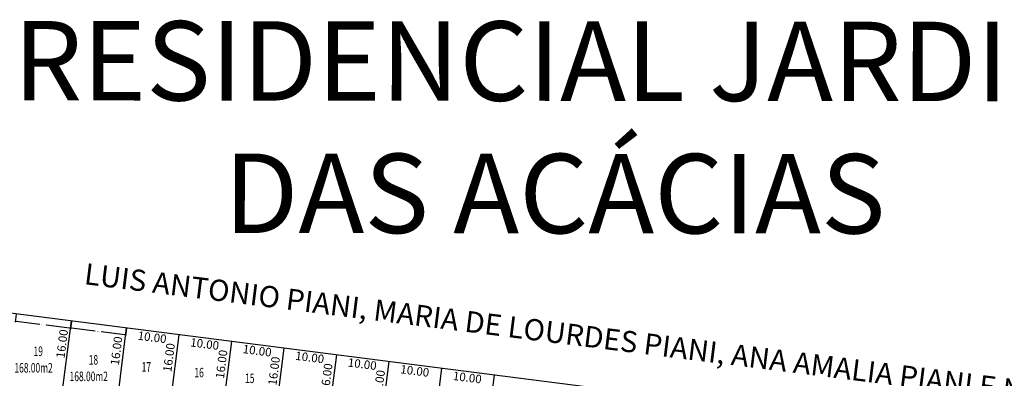
# Model space of a CAD drawing. Units: millimetres. Extents: x 1476 to 7591, y -1314 to 1934.
# Drawn here: x 2596 to 2782, y -461 to -393 of the extents above; entities that cross this region are included whole.
import ezdxf

# ---------------------------------------------------------------- set-up
doc = ezdxf.new("R2010")
doc.units = ezdxf.units.MM
for name, color, linetype in [('divisa de terreno', 3, 'Continuous'), ('TEXTO', 7, 'Continuous'), ('TEXTO_LOTES', 7, 'Continuous')]:
    doc.layers.add(name, color=color, linetype=linetype)
doc.styles.add('GEOSIS', font='romans.shx', dxfattribs={"width": 0.65})
doc.styles.get("Standard").update_dxf_attribs({"font": 'BOOKOS.TTF'})
doc.dimstyles.get("Standard").update_dxf_attribs({"dimtxt": 0.18, "dimasz": 0.18, "dimexe": 0.18, "dimexo": 0.0625, "dimgap": 0.09, "dimtad": 0, "dimtih": 1, "dimtoh": 1, "dimdec": 4, "dimzin": 0, "dimdsep": 46, "dimtxsty": 'Standard', "dimcen": 0.09, "dimadec": 0, "dimazin": 0, "dimtfac": 1, "dimtdec": 4, "dimtofl": 0, "dimtmove": 0, "dimatfit": 3, "dimfxl": 1, "dimtolj": 1, "dimtzin": 0, "dimarcsym": 0})

# ---------------------------------------------------------------- blocks, each defined once
blk = doc.blocks.new('*D328')
at = {"layer": 'DEFPOINTS', "color": 0, "linetype": 'ByBlock', "transparency": 16777216}
for p in [(2605.41, -451.32), (2605.57, -450.02), (2615.99, -451.36)]:
    blk.add_point(p, dxfattribs=at)
at = {"layer": 'TEXTO_LOTES', "color": 0, "linetype": 'ByBlock', "lineweight": -2, "transparency": 16777216}
for p, q in [((2605.57, -450.09), (2605.38, -451.5)), ((2605.59, -451.35), (2610.02, -451.91)), ((2615.98, -451.42), (2615.8, -452.83)), ((2615.64, -452.63), (2611.21, -452.07))]:
    blk.add_line(p, q, dxfattribs=at)
at = {"layer": 'TEXTO_LOTES', "color": 0, "linetype": 'ByBlock', "transparency": 16777216}
for points in [[(2605.59, -451.32), (2605.58, -451.38), (2605.41, -451.32)], [(2615.65, -452.6), (2615.64, -452.66), (2615.82, -452.66)]]:
    blk.add_solid(points, dxfattribs=at)
at = {"layer": 'TEXTO_LOTES', "color": 0, "linetype": 'ByBlock', "transparency": 16777216, "insert": (2610.62, -451.99), "char_height": 0.18, "attachment_point": 5}
blk.add_mtext('\\A1;10.5000', dxfattribs=at)
blk = doc.blocks.new('*D329')
at = {"layer": 'DEFPOINTS', "color": 0, "linetype": 'ByBlock', "transparency": 16777216}
for p in [(2595.16, -448.69), (2594.98, -450.06), (2605.57, -450.02)]:
    blk.add_point(p, dxfattribs=at)
at = {"layer": 'TEXTO_LOTES', "color": 0, "linetype": 'ByBlock', "lineweight": -2, "transparency": 16777216}
for p, q in [((2595.15, -448.75), (2594.96, -450.24)), ((2595.16, -450.09), (2599.6, -450.65)), ((2605.22, -451.37), (2600.79, -450.8)), ((2605.57, -450.09), (2605.38, -451.57))]:
    blk.add_line(p, q, dxfattribs=at)
at = {"layer": 'TEXTO_LOTES', "color": 0, "linetype": 'ByBlock', "transparency": 16777216}
for points in [[(2595.17, -450.06), (2595.16, -450.11), (2594.98, -450.06)], [(2605.22, -451.34), (2605.22, -451.4), (2605.4, -451.39)]]:
    blk.add_solid(points, dxfattribs=at)
at = {"layer": 'TEXTO_LOTES', "color": 0, "linetype": 'ByBlock', "transparency": 16777216, "insert": (2600.19, -450.73), "char_height": 0.18, "attachment_point": 5}
blk.add_mtext('\\A1;10.5000', dxfattribs=at)

msp = doc.modelspace()

# ---------------------------------------------------------------- linework, layer by layer
at = {"layer": 'divisa de terreno'}
for p, q in [((2943.94439, -493.29039), (2472.12059, -432.95995)), ((2603.51892, -466.09328), (2605.57363, -450.02411)), ((2613.93412, -467.42504), (2615.98883, -451.35587)), ((2623.85336, -468.69338), (2625.90807, -452.62421)), ((2633.7726, -469.96171), (2635.82731, -453.89255)), ((2643.69184, -471.23005), (2645.74655, -455.16088)), ((2653.61108, -472.49839), (2655.66579, -456.42922)), ((2663.53032, -473.76673), (2665.58503, -457.69756)), ((2673.44956, -475.03507), (2675.50427, -458.9659)), ((2684.6168, -466.5432), (2685.42351, -460.23424))]:
    msp.add_line(p, q, dxfattribs=at)

# ---------------------------------------------------------------- texts
at = {"layer": 'TEXTO'}
msp.add_text('LUIS ANTONIO PIANI, MARIA DE LOURDES PIANI, ANA AMALIA PIANI E NILCE PIANI', height=4, rotation=352.8755292, dxfattribs=at).set_placement((2607.82976, -443.05586))
at = {"layer": 'TEXTO_LOTES', "style": 'GEOSIS', "width": 0.65}
for s, p in [('19', (2598.41608, -456.65299)), ('18', (2608.83178, -458.27169)), ('168.00m2', (2594.79996, -459.77278)), ('17', (2618.82779, -459.60784)), ('16', (2628.78475, -460.68065)), ('168.00m2', (2605.21565, -461.39147)), ('15', (2638.35123, -461.75347))]:
    msp.add_text(s, height=1.8, dxfattribs=at).set_placement(p)
at = {"layer": 'TEXTO_LOTES', "color": 0, "linetype": 'ByBlock', "attachment_point": 5, "style": 'GEOSIS'}
for s, insert, char_height, rotation in [('{\\fBookman Old Style|b0|i0|c0|p18;RESIDENCIAL JARDIM DAS ACÁCIAS}', (2696.83438, -413.4608), 15, 359.9535251), ('\\A1;16.00', (2603.80285, -454.33291), 1.6, 82.7133317), ('\\A1;16.00', (2614.06378, -455.66953), 1.6, 82.7133317), ('\\A1;10.00', (2620.80629, -453.10179), 1.6, 352.7133317), ('\\A1;10.00', (2630.72553, -454.37013), 1.6, 352.7133317), ('\\A1;16.00', (2623.98302, -456.93787), 1.6, 82.7133317), ('\\A1;10.00', (2640.64477, -455.63847), 1.6, 352.7133317), ('\\A1;16.00', (2633.90226, -458.20621), 1.6, 82.7133317), ('\\A1;16.00', (2643.8215, -459.47454), 1.6, 82.7133317), ('\\A1;10.00', (2650.56401, -456.90681), 1.6, 352.7133317), ('\\A1;10.00', (2660.48325, -458.17514), 1.6, 352.7133317), ('\\A1;16.00', (2653.74074, -460.74288), 1.6, 82.7133317), ('\\A1;10.00', (2670.40249, -459.44348), 1.6, 352.7133317), ('\\A1;16.00', (2663.65998, -462.01122), 1.6, 82.7133317), ('\\A1;10.00', (2680.32173, -460.71182), 1.6, 352.7133317)]:
    msp.add_mtext(s, dxfattribs=dict(at, insert=insert, char_height=char_height, rotation=rotation))

# ---------------------------------------------------------------- dimensions: what is measured, and where the dimension line sits
at = {"layer": 'TEXTO_LOTES', "linetype": 'ByBlock'}
for p1, p2, distance, picture, middle in [((2605.57363, -450.02411), (2595.15842, -448.69236), 1.38113, '*D329', (2600.19085, -450.72821)), ((2615.98883, -451.35587), (2605.57363, -450.02411), 1.31032, '*D328', (2610.61503, -451.98973))]:
    dim = msp.add_aligned_dim(p1=p1, p2=p2, distance=distance, dimstyle='Standard', override={"dimscale": 1}, dxfattribs=at)
    dim.commit()
    dim.dimension.update_dxf_attribs({"geometry": picture, "text_midpoint": middle})

doc.saveas('drawing.dxf')
